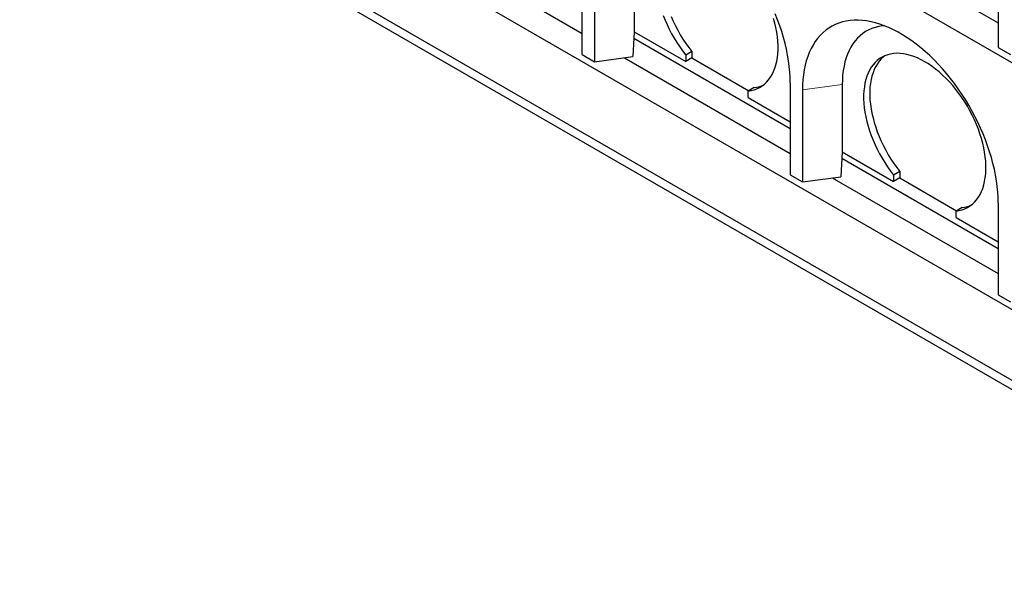
# Model space of a CAD drawing. Units: millimetres. Extents: x 122 to 10187, y 19 to 7291.
# Drawn here: x 4499 to 5638, y 3684 to 4337 of the extents above; entities that cross this region are included whole.
import ezdxf

# ---------------------------------------------------------------- set-up
doc = ezdxf.new("R2010")
doc.units = ezdxf.units.MM
doc.header["$LTSCALE"] = 20
doc.linetypes.add('PHANTOM', pattern=[12.7, 6.35, -1.27, 1.27, -1.27, 1.27, -1.27])

msp = doc.modelspace()

# ---------------------------------------------------------------- linework, layer by layer
at = {"color": 7, "linetype": 'Continuous', "lineweight": 25}
for p, q in [((4499.3, 4949.8), (6054.9, 4051.8)), ((6054.9, 3766), (4499.3, 4664)), ((4499.3, 4582.4), (6054.9, 3684.3)), ((5444.6, 4440.9), (5630.6, 4333.4)), ((4958, 4431.9), (5149.8, 4321.2)), ((5807.4, 3816.6), (4776.5, 4411.8)), ((5630.6, 4411), (5630.6, 4304.9)), ((5149.8, 4296.7), (5149.8, 4402.8)), ((5164, 4394.6), (5164, 4288.5)), ((5209.9, 4400.8), (5209.9, 4323.2)), ((5209.9, 4323.2), (5208.2, 4294.4)), ((5390.2, 4210.9), (5209.4, 4315.3)), ((5209.9, 4323.2), (5269.3, 4288.9)), ((5209.9, 4323.2), (5209.9, 4323.2)), ((5630.6, 4304.9), (5644.8, 4296.7)), ((5149.8, 4296.7), (5164, 4288.5)), ((5164, 4288.5), (5208.2, 4294.4)), ((5198.4, 4293.1), (5390.2, 4182.4)), ((5276.4, 4300.3), (5269.3, 4296.2)), ((5269.3, 4296.2), (5269.3, 4288.9)), ((5276.4, 4293), (5269.3, 4288.9)), ((5276.4, 4300.3), (5276.4, 4293)), ((5276.4, 4293), (5342.2, 4255)), ((5348.5, 4258.7), (5341.4, 4254.6)), ((5390.2, 4264), (5390.2, 4157.9)), ((5450.3, 4262), (5450.3, 4184.4)), ((5341.4, 4247.3), (5341.4, 4254.6)), ((5341.4, 4247.3), (5390.2, 4219.1)), ((5404.4, 4255.9), (5404.4, 4149.7)), ((5450.3, 4184.4), (5448.6, 4155.6)), ((5450.3, 4184.4), (5509.7, 4150.1)), ((5450.3, 4184.4), (5450.3, 4184.4)), ((5630.6, 4072.2), (5449.8, 4176.5)), ((5390.2, 4157.9), (5404.4, 4149.7)), ((5404.4, 4149.7), (5448.6, 4155.6)), ((5516.8, 4161.5), (5509.7, 4157.5)), ((5509.7, 4157.5), (5509.7, 4150.1)), ((5516.8, 4161.5), (5516.8, 4154.2)), ((5438.8, 4154.3), (5630.6, 4043.6)), ((5516.8, 4154.2), (5509.7, 4150.1)), ((5516.8, 4154.2), (5582.6, 4116.2)), ((5630.6, 4125.2), (5630.6, 4019.1)), ((5588.9, 4119.9), (5581.9, 4115.8)), ((5581.9, 4108.5), (5581.9, 4115.8)), ((5581.9, 4108.5), (5630.6, 4080.3)), ((5630.6, 4019.1), (5644.8, 4010.9))]:
    msp.add_line(p, q, dxfattribs=at)
at = {"color": 8, "linetype": 'PHANTOM', "lineweight": 18}
msp.add_line((5450.3, 4262), (5404.4, 4255.9), dxfattribs=at)
at = {"color": 7, "linetype": 'Continuous', "lineweight": 25, "flags": 128}
for points in [[(5243.4, 4342.1), (5245.5, 4336.7), (5247.9, 4331.4), (5250.4, 4326), (5253.1, 4320.8), (5256, 4315.6), (5259.1, 4310.6), (5262.4, 4305.7), (5265.8, 4300.9), (5269.3, 4296.2)], [(5252.6, 4340.8), (5254.9, 4335.4), (5257.5, 4330.1), (5260.2, 4324.9), (5263.1, 4319.7), (5266.2, 4314.7), (5269.5, 4309.7), (5272.9, 4305), (5276.4, 4300.3)], [(5341.4, 4254.6), (5345, 4255.2), (5348.4, 4256), (5351.6, 4257.2), (5354.7, 4258.7), (5357.6, 4260.5), (5360.4, 4262.6), (5362.9, 4265), (5365.2, 4267.6), (5367.4, 4270.6), (5369.3, 4273.8), (5370.9, 4277.2), (5372.4, 4280.9), (5373.6, 4284.8), (5374.6, 4289), (5375.3, 4293.3), (5375.8, 4297.8), (5376.1, 4302.5), (5376.1, 4307.4), (5375.8, 4312.3), (5375.3, 4317.4), (5374.6, 4322.6), (5373.6, 4327.9), (5372.3, 4333.2), (5370.9, 4338.6)], [(5390.2, 4264), (5390.1, 4270.2), (5389.7, 4276.5), (5389.1, 4283), (5388.2, 4289.5), (5387.1, 4296.2), (5385.8, 4302.9), (5384.2, 4309.6), (5382.4, 4316.4), (5380.3, 4323.3), (5378, 4330.1), (5375.5, 4337), (5372.8, 4343.8)], [(5630.6, 4125.2), (5630.5, 4131.4), (5630.2, 4137.8), (5629.5, 4144.2), (5628.7, 4150.7), (5627.6, 4157.4), (5626.2, 4164.1), (5624.6, 4170.8), (5622.8, 4177.6), (5620.7, 4184.5), (5618.4, 4191.3), (5615.9, 4198.2), (5613.2, 4205), (5610.3, 4211.8), (5607.1, 4218.5), (5603.8, 4225.2), (5600.3, 4231.8), (5596.6, 4238.4), (5592.7, 4244.8), (5588.6, 4251.1), (5584.4, 4257.2), (5580.1, 4263.3), (5575.6, 4269.1), (5571, 4274.8), (5566.3, 4280.3), (5561.4, 4285.6), (5556.5, 4290.7), (5551.5, 4295.6), (5546.4, 4300.2), (5541.2, 4304.6), (5536, 4308.8), (5530.7, 4312.7), (5525.5, 4316.3), (5520.2, 4319.6), (5514.9, 4322.7), (5509.6, 4325.5), (5504.3, 4327.9), (5499, 4330.1), (5493.8, 4332), (5488.7, 4333.5), (5483.6, 4334.8), (5478.5, 4335.7), (5473.6, 4336.3), (5468.8, 4336.6), (5464, 4336.5), (5459.4, 4336.2), (5454.9, 4335.5), (5450.6, 4334.5), (5446.4, 4333.2), (5442.3, 4331.6), (5438.5, 4329.6), (5434.7, 4327.4), (5431.2, 4324.9), (5427.9, 4322), (5424.8, 4318.9), (5421.8, 4315.5), (5419.1, 4311.8), (5416.6, 4307.8), (5414.3, 4303.6), (5412.2, 4299.2), (5410.4, 4294.5), (5408.8, 4289.6), (5407.5, 4284.4), (5406.4, 4279.1), (5405.5, 4273.5), (5404.9, 4267.8), (5404.5, 4261.9), (5404.4, 4255.9)], [(5499.3, 4330), (5496.7, 4329.8), (5492.5, 4329.1), (5488.5, 4328.1), (5484.6, 4326.8), (5481, 4325.2), (5477.4, 4323.3), (5474.1, 4321), (5470.9, 4318.5), (5468, 4315.7), (5465.2, 4312.5), (5462.7, 4309.1), (5460.4, 4305.5), (5458.3, 4301.5), (5456.5, 4297.3), (5454.9, 4292.9), (5453.5, 4288.2), (5452.4, 4283.4), (5451.5, 4278.3), (5450.8, 4273), (5450.5, 4267.6), (5450.3, 4262)], [(5581.9, 4115.8), (5585.4, 4116.4), (5588.8, 4117.2), (5592, 4118.4), (5595.1, 4119.9), (5598, 4121.7), (5600.8, 4123.8), (5603.3, 4126.2), (5605.6, 4128.8), (5607.8, 4131.8), (5609.7, 4135), (5611.4, 4138.4), (5612.8, 4142.1), (5614, 4146.1), (5615, 4150.2), (5615.7, 4154.5), (5616.2, 4159), (5616.5, 4163.7), (5616.5, 4168.6), (5616.2, 4173.5), (5615.7, 4178.6), (5615, 4183.8), (5614, 4189.1), (5612.8, 4194.4), (5611.3, 4199.8), (5609.6, 4205.2), (5607.7, 4210.6), (5605.6, 4216), (5603.2, 4221.4), (5600.7, 4226.7), (5597.9, 4231.9), (5595, 4237.1), (5591.9, 4242.1), (5588.7, 4247), (5585.3, 4251.8), (5581.7, 4256.5), (5578.1, 4260.9), (5574.3, 4265.2), (5570.4, 4269.2), (5566.4, 4273.1), (5562.4, 4276.7), (5558.3, 4280), (5554.2, 4283.1), (5550, 4286), (5545.8, 4288.5), (5541.6, 4290.8), (5537.4, 4292.8), (5533.3, 4294.5), (5529.2, 4295.8), (5525.2, 4296.9), (5521.2, 4297.6), (5517.3, 4298.1), (5513.5, 4298.2), (5509.9, 4297.9), (5506.3, 4297.4), (5502.9, 4296.6), (5499.7, 4295.4), (5496.6, 4293.9), (5493.6, 4292.1), (5490.9, 4290), (5488.4, 4287.7), (5486, 4285), (5483.9, 4282.1), (5482, 4278.9), (5480.3, 4275.4), (5478.8, 4271.7), (5477.6, 4267.8), (5476.6, 4263.7), (5475.9, 4259.4), (5475.4, 4254.9), (5475.1, 4250.2), (5475.1, 4245.3), (5475.4, 4240.4), (5475.8, 4235.3), (5476.6, 4230.1), (5477.6, 4224.8), (5478.8, 4219.5), (5480.2, 4214.1), (5481.9, 4208.7), (5483.8, 4203.3), (5486, 4197.9), (5488.3, 4192.6), (5490.8, 4187.3), (5493.6, 4182), (5496.5, 4176.9), (5499.6, 4171.8), (5502.8, 4166.9), (5506.2, 4162.1), (5509.7, 4157.5)], [(5499.5, 4295.3), (5498, 4294.1), (5495.4, 4291.8), (5493.1, 4289.1), (5491, 4286.2), (5489.1, 4283), (5487.4, 4279.5), (5485.9, 4275.8), (5484.7, 4271.9), (5483.7, 4267.8), (5482.9, 4263.5), (5482.4, 4258.9), (5482.2, 4254.3), (5482.2, 4249.4), (5482.4, 4244.5), (5482.9, 4239.4), (5483.7, 4234.2), (5484.6, 4228.9), (5485.9, 4223.6), (5487.3, 4218.2), (5489, 4212.8), (5490.9, 4207.4), (5493, 4202), (5495.4, 4196.7), (5497.9, 4191.3), (5500.6, 4186.1), (5503.5, 4180.9), (5506.6, 4175.9), (5509.9, 4171), (5513.3, 4166.2), (5516.8, 4161.5)]]:
    msp.add_lwpolyline(points, dxfattribs=at)
at = {"color": 7, "linetype": 'Continuous', "lineweight": 25}
for centre, start, end in [((5344.9, 4294.3), 275.8197, 292.8587), ((5585.3, 4155.5), 275.8207, 292.8577)]:
    msp.add_arc(centre, 35.8, start, end, dxfattribs=at)

doc.saveas('drawing.dxf')
